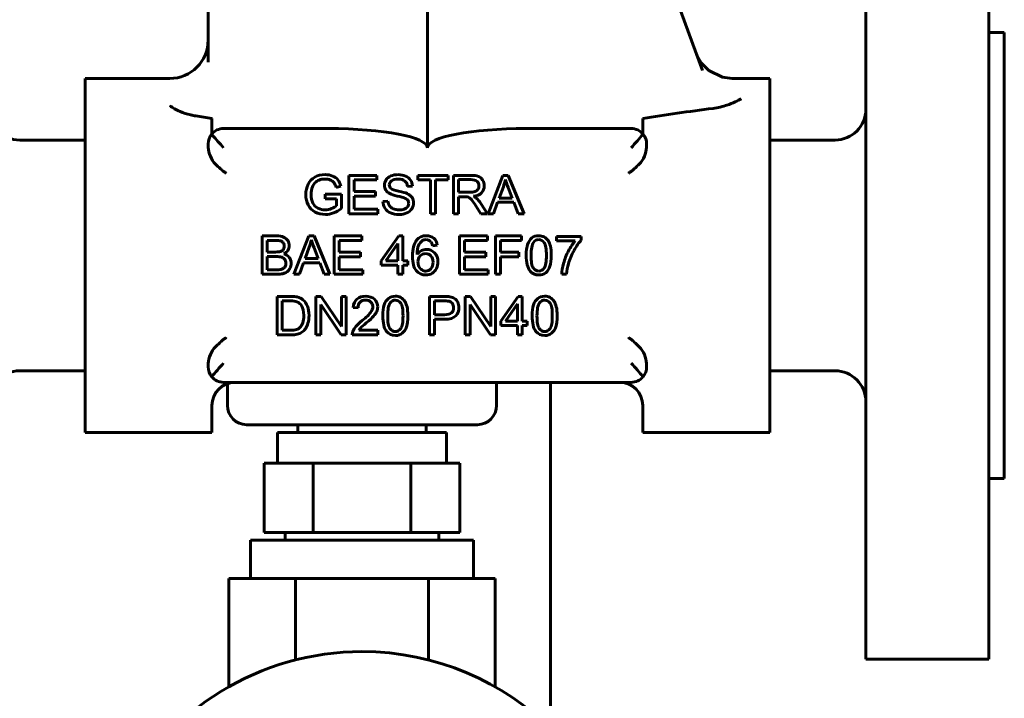
# Model space of a CAD drawing. Units: millimetres. Extents: x 0 to 1050, y 0 to 297.
# Drawn here: x 389 to 396, y 193 to 198 of the extents above; entities that cross this region are included whole.
import ezdxf

# ---------------------------------------------------------------- set-up
doc = ezdxf.new("R2010")
doc.units = ezdxf.units.MM
doc.linetypes.add('K5LT_BASIC', pattern=[0])
doc.layers.add('Системный слой', color=7, linetype='Continuous')

# ---------------------------------------------------------------- blocks, each defined once
blk = doc.blocks.new('U976')
at = {"layer": 'Системный слой', "color": 150, "linetype": 'K5LT_BASIC', "lineweight": 60, "true_color": 0x0080ff}
for p, q in [((393.6459, 197.4459), (393.6459, 197.4458)), ((393.6459, 197.4458), (393.6459, 197.4458)), ((393.6459, 197.4458), (393.6459, 197.4458)), ((393.6459, 197.4458), (393.646, 197.4457)), ((393.646, 197.4457), (393.646, 197.4456)), ((393.646, 197.4456), (393.6461, 197.4453)), ((393.6461, 197.4453), (393.6462, 197.4449)), ((393.6462, 197.4449), (393.6464, 197.4446)), ((393.6464, 197.4446), (393.6464, 197.4444)), ((393.6464, 197.4444), (393.6468, 197.4434)), ((393.6468, 197.4434), (393.6472, 197.4425)), ((393.6472, 197.4425), (393.6479, 197.4405)), ((393.6479, 197.4405), (393.6495, 197.4365)), ((393.6495, 197.4365), (393.6531, 197.4284)), ((393.6531, 197.4284), (393.6608, 197.4128)), ((393.6608, 197.4128), (393.6794, 197.3836)), ((393.6794, 197.3836), (393.7276, 197.334)), ((393.7276, 197.334), (393.8183, 197.2894)), ((393.8183, 197.2894), (393.8808, 197.2814))]:
    blk.add_line(p, q, dxfattribs=at)
blk = doc.blocks.new('U981')
at = {"layer": 'Системный слой', "color": 150, "linetype": 'K5LT_BASIC', "lineweight": 60, "true_color": 0x0080ff}
for start, end in [(90, 153.20401), (158.29478, 215.09431), (250.00632, 270)]:
    blk.add_arc((391.474, 191.8064), 1.75, start, end, dxfattribs=at)
blk = doc.blocks.new('U1014')
at = {"layer": 'Системный слой', "color": 150, "linetype": 'K5LT_BASIC', "lineweight": 60, "true_color": 0x0080ff}
blk.add_line((392.699, 193.0562), (392.699, 195.3064), dxfattribs=at)

msp = doc.modelspace()

# ---------------------------------------------------------------- linework, layer by layer
at = {"layer": 'Системный слой', "color": 150, "linetype": 'K5LT_BASIC', "lineweight": 60, "true_color": 0x0080ff}
for p, q in [((394.74903, 198.75644), (394.74903, 193.50644)), ((395.54903, 198.75644), (395.54903, 193.50644)), ((390.47403, 198.38144), (390.47403, 197.38669)), ((391.89903, 196.83144), (391.89903, 198.38144)), ((393.68654, 197.33421), (393.36288, 198.22346)), ((395.54903, 197.58144), (395.64903, 197.58144)), ((395.64903, 197.58144), (395.64903, 194.68144)), ((389.67403, 195.09799), (389.67403, 197.28144)), ((389.67403, 197.28144), (390.22403, 197.28144)), ((393.8808, 197.28144), (393.8808, 197.28144)), ((393.8808, 197.28144), (394.12403, 197.28144)), ((394.12403, 194.98144), (394.12403, 197.28144)), ((390.49903, 196.92258), (390.49903, 197.02178)), ((393.29903, 197.02178), (393.29903, 196.92258)), ((391.25597, 196.95644), (390.57403, 196.95644)), ((393.22403, 196.95644), (392.5421, 196.95644)), ((389.24903, 196.88144), (389.67403, 196.88144)), ((394.12403, 196.88144), (394.54903, 196.88144)), ((390.47403, 196.85644), (390.47403, 196.84733)), ((393.32403, 196.84733), (393.32403, 196.85644)), ((391.38935, 196.65206), (391.38935, 196.40206)), ((391.57038, 196.65206), (391.38935, 196.65206)), ((391.42251, 196.54611), (391.42251, 196.62252)), ((391.42251, 196.62252), (391.57038, 196.62252)), ((391.57038, 196.62252), (391.57038, 196.65206)), ((391.836, 196.65206), (391.836, 196.62252)), ((392.03417, 196.65206), (391.836, 196.65206)), ((391.836, 196.62252), (391.91832, 196.62252)), ((391.91832, 196.62252), (391.91832, 196.40206)), ((391.95147, 196.62252), (392.03417, 196.62252)), ((391.95147, 196.40206), (391.95147, 196.62252)), ((392.03417, 196.62252), (392.03417, 196.65206)), ((392.17956, 196.65206), (392.06866, 196.65206)), ((392.06866, 196.65206), (392.06866, 196.40206)), ((392.10182, 196.54173), (392.10182, 196.62443)), ((392.10182, 196.62443), (392.18089, 196.62443)), ((392.38916, 196.65206), (392.29313, 196.40206)), ((392.42499, 196.65206), (392.38916, 196.65206)), ((392.52712, 196.40206), (392.42499, 196.65206)), ((391.30628, 196.57393), (391.336, 196.58213)), ((391.56104, 196.54611), (391.42251, 196.54611)), ((391.56104, 196.51658), (391.56104, 196.54611)), ((391.77045, 196.57927), (391.80208, 196.58174)), ((392.36515, 196.50457), (392.39278, 196.57793)), ((392.42384, 196.57393), (392.45014, 196.50457)), ((391.33981, 196.52953), (391.23406, 196.52953)), ((391.23406, 196.52953), (391.23406, 196.5)), ((391.23406, 196.5), (391.30742, 196.5)), ((391.30742, 196.5), (391.30742, 196.4537)), ((391.33981, 196.43693), (391.33981, 196.52953)), ((391.42251, 196.51658), (391.56104, 196.51658)), ((391.42251, 196.43159), (391.42251, 196.51658)), ((391.64164, 196.48514), (391.61039, 196.48247)), ((392.17289, 196.54173), (392.10182, 196.54173)), ((392.10182, 196.51315), (392.14012, 196.51315)), ((392.10182, 196.40206), (392.10182, 196.51315)), ((392.45014, 196.50457), (392.36515, 196.50457)), ((391.57609, 196.43159), (391.42251, 196.43159)), ((391.57609, 196.40206), (391.57609, 196.43159)), ((392.21424, 196.45408), (392.2474, 196.40206)), ((392.28874, 196.40206), (392.24549, 196.47008)), ((392.32819, 196.40206), (392.35563, 196.4777)), ((392.35563, 196.4777), (392.46043, 196.4777)), ((392.46043, 196.4777), (392.48939, 196.40206)), ((391.38935, 196.40206), (391.57609, 196.40206)), ((391.91832, 196.40206), (391.95147, 196.40206)), ((392.06866, 196.40206), (392.10182, 196.40206)), ((392.2474, 196.40206), (392.28874, 196.40206)), ((392.29313, 196.40206), (392.32819, 196.40206)), ((392.48939, 196.40206), (392.52712, 196.40206)), ((390.91832, 196.25863), (390.82457, 196.25863)), ((390.82457, 196.25863), (390.82457, 196.00863)), ((390.85772, 196.2291), (390.90765, 196.2291)), ((390.85772, 196.15364), (390.85772, 196.2291)), ((391.12773, 196.25863), (391.03169, 196.00863)), ((391.16355, 196.25863), (391.12773, 196.25863)), ((391.26569, 196.00863), (391.16355, 196.25863)), ((391.47377, 196.25863), (391.29275, 196.25863)), ((391.29275, 196.25863), (391.29275, 196.00863)), ((391.3259, 196.2291), (391.47377, 196.2291)), ((391.3259, 196.15269), (391.3259, 196.2291)), ((391.47377, 196.2291), (391.47377, 196.25863)), ((391.71348, 196.25863), (391.59953, 196.09666)), ((391.73863, 196.25863), (391.71348, 196.25863)), ((391.73863, 196.09666), (391.73863, 196.25863)), ((392.1081, 196.25863), (392.1081, 196.00863)), ((392.28913, 196.25863), (392.1081, 196.25863)), ((392.14126, 196.2291), (392.28913, 196.2291)), ((392.14126, 196.15269), (392.14126, 196.2291)), ((392.28913, 196.2291), (392.28913, 196.25863)), ((392.51092, 196.25863), (392.3421, 196.25863)), ((392.3421, 196.25863), (392.3421, 196.00863)), ((392.37525, 196.2291), (392.51092, 196.2291)), ((392.37525, 196.15173), (392.37525, 196.2291)), ((392.51092, 196.2291), (392.51092, 196.25863)), ((392.73768, 196.25539), (392.73768, 196.22586)), ((392.89945, 196.25539), (392.73768, 196.25539)), ((392.73768, 196.22586), (392.86001, 196.22586)), ((392.89945, 196.23157), (392.89945, 196.25539)), ((391.10372, 196.11115), (391.13135, 196.18451)), ((391.16241, 196.18051), (391.18871, 196.11115)), ((391.62964, 196.09666), (391.70795, 196.20947)), ((391.70795, 196.20947), (391.70795, 196.09666)), ((391.9328, 196.1948), (391.96329, 196.19727)), ((390.91165, 196.15364), (390.85772, 196.15364)), ((390.85772, 196.1241), (390.91546, 196.1241)), ((390.85772, 196.03817), (390.85772, 196.1241)), ((391.18871, 196.11115), (391.10372, 196.11115)), ((391.46443, 196.15269), (391.3259, 196.15269)), ((391.3259, 196.03817), (391.3259, 196.12315)), ((391.3259, 196.12315), (391.46443, 196.12315)), ((391.46443, 196.12315), (391.46443, 196.15269)), ((391.59953, 196.09666), (391.59953, 196.06846)), ((391.70795, 196.09666), (391.62964, 196.09666)), ((391.77236, 196.09666), (391.73863, 196.09666)), ((391.77236, 196.06846), (391.77236, 196.09666)), ((392.27979, 196.15269), (392.14126, 196.15269)), ((392.14126, 196.03817), (392.14126, 196.12315)), ((392.14126, 196.12315), (392.27979, 196.12315)), ((392.27979, 196.12315), (392.27979, 196.15269)), ((392.49263, 196.15173), (392.37525, 196.15173)), ((392.37525, 196.00863), (392.37525, 196.1222)), ((392.37525, 196.1222), (392.49263, 196.1222)), ((392.49263, 196.1222), (392.49263, 196.15173)), ((390.92003, 196.03817), (390.85772, 196.03817)), ((391.06676, 196.00863), (391.09419, 196.08428)), ((391.09419, 196.08428), (391.199, 196.08428)), ((391.199, 196.08428), (391.22796, 196.00863)), ((391.47948, 196.03817), (391.3259, 196.03817)), ((391.47948, 196.00863), (391.47948, 196.03817)), ((391.59953, 196.06846), (391.70795, 196.06846)), ((391.70795, 196.06846), (391.70795, 196.00863)), ((391.73863, 196.06846), (391.77236, 196.06846)), ((391.73863, 196.00863), (391.73863, 196.06846)), ((392.29484, 196.03817), (392.14126, 196.03817)), ((392.29484, 196.00863), (392.29484, 196.03817)), ((390.82457, 196.00863), (390.91984, 196.00863)), ((391.03169, 196.00863), (391.06676, 196.00863)), ((391.22796, 196.00863), (391.26569, 196.00863)), ((391.29275, 196.00863), (391.47948, 196.00863)), ((391.70795, 196.00863), (391.73863, 196.00863)), ((392.1081, 196.00863), (392.29484, 196.00863)), ((392.3421, 196.00863), (392.37525, 196.00863)), ((392.77255, 196.00863), (392.80418, 196.00863)), ((390.92289, 195.86521), (390.92289, 195.61521)), ((391.00902, 195.86521), (390.92289, 195.86521)), ((391.2089, 195.86521), (391.17499, 195.86521)), ((391.17499, 195.86521), (391.17499, 195.61521)), ((391.34038, 195.66894), (391.2089, 195.86521)), ((391.37201, 195.86521), (391.34038, 195.86521)), ((391.34038, 195.86521), (391.34038, 195.66894)), ((391.37201, 195.61521), (391.37201, 195.86521)), ((391.91279, 195.86521), (391.91279, 195.61521)), ((392.00711, 195.86521), (391.91279, 195.86521)), ((392.14564, 195.86521), (392.14564, 195.61521)), ((392.17956, 195.86521), (392.14564, 195.86521)), ((392.31104, 195.66894), (392.17956, 195.86521)), ((392.34267, 195.86521), (392.31104, 195.86521)), ((392.31104, 195.86521), (392.31104, 195.66894)), ((392.34267, 195.61521), (392.34267, 195.86521)), ((392.48958, 195.86521), (392.37563, 195.70324)), ((392.51474, 195.86521), (392.48958, 195.86521)), ((392.51474, 195.70324), (392.51474, 195.86521)), ((390.95605, 195.83567), (391.00864, 195.83567)), ((390.95605, 195.64474), (390.95605, 195.83567)), ((391.20662, 195.81147), (391.3381, 195.61521)), ((391.20662, 195.61521), (391.20662, 195.81147)), ((391.41679, 195.79394), (391.44842, 195.7907)), ((391.94595, 195.7463), (391.94595, 195.83567)), ((391.94595, 195.83567), (392.00997, 195.83567)), ((392.17727, 195.81147), (392.30875, 195.61521)), ((392.17727, 195.61521), (392.17727, 195.81147)), ((392.40574, 195.70324), (392.48406, 195.81604)), ((392.48406, 195.81604), (392.48406, 195.70324)), ((392.01054, 195.7463), (391.94595, 195.7463)), ((391.94595, 195.61521), (391.94595, 195.71677)), ((391.94595, 195.71677), (392.01016, 195.71677)), ((392.37563, 195.70324), (392.37563, 195.67504)), ((392.37563, 195.67504), (392.48406, 195.67504)), ((392.48406, 195.70324), (392.40574, 195.70324)), ((392.48406, 195.67504), (392.48406, 195.61521)), ((392.54846, 195.70324), (392.51474, 195.70324)), ((392.51474, 195.67504), (392.54846, 195.67504)), ((392.51474, 195.61521), (392.51474, 195.67504)), ((392.54846, 195.67504), (392.54846, 195.70324)), ((390.92289, 195.61521), (391.01321, 195.61521)), ((391.0094, 195.64474), (390.95605, 195.64474)), ((391.17499, 195.61521), (391.20662, 195.61521)), ((391.3381, 195.61521), (391.37201, 195.61521)), ((391.41108, 195.61521), (391.57628, 195.61521)), ((391.57628, 195.64474), (391.45376, 195.64474)), ((391.57628, 195.61521), (391.57628, 195.64474)), ((391.91279, 195.61521), (391.94595, 195.61521)), ((392.14564, 195.61521), (392.17727, 195.61521)), ((392.30875, 195.61521), (392.34267, 195.61521)), ((392.48406, 195.61521), (392.51474, 195.61521)), ((390.47403, 195.41555), (390.47403, 195.40644)), ((393.32403, 195.40644), (393.32403, 195.41555)), ((389.24903, 195.38144), (389.67403, 195.38144)), ((394.12403, 195.38144), (394.54903, 195.38144)), ((390.57403, 195.30644), (391.47403, 195.30644)), ((390.59903, 195.29786), (390.59903, 195.15644)), ((391.47403, 195.30644), (393.22403, 195.30644)), ((392.34903, 195.30644), (392.34903, 195.15644)), ((390.49903, 195.09799), (390.49903, 195.15644)), ((393.29903, 194.98144), (393.29903, 195.15644)), ((389.67403, 194.98144), (389.67403, 195.09799)), ((390.49903, 194.98144), (390.49903, 195.09799)), ((390.72403, 195.03144), (391.47403, 195.03144)), ((391.05753, 195.03144), (391.05753, 194.98144)), ((391.47403, 195.03144), (392.22403, 195.03144)), ((391.89053, 195.03144), (391.89053, 194.98144)), ((389.67403, 194.98144), (390.49903, 194.98144)), ((390.92403, 194.98144), (390.92403, 194.78144)), ((390.92403, 194.98144), (392.02403, 194.98144)), ((392.02403, 194.98144), (392.02403, 194.78144)), ((393.29903, 194.98144), (394.12403, 194.98144)), ((390.83895, 194.78144), (390.99772, 194.78144)), ((390.83895, 194.78144), (390.83895, 194.33144)), ((390.99772, 194.78144), (391.15649, 194.78144)), ((391.15649, 194.78144), (391.15649, 194.33144)), ((391.15649, 194.78144), (391.47403, 194.78144)), ((391.47403, 194.78144), (391.79158, 194.78144)), ((391.79158, 194.78144), (391.79158, 194.33144)), ((391.79158, 194.78144), (391.95035, 194.78144)), ((391.95035, 194.78144), (392.10912, 194.78144)), ((392.10912, 194.78144), (392.10912, 194.33144)), ((395.54903, 194.68144), (395.64903, 194.68144)), ((390.83895, 194.33144), (391.15649, 194.33144)), ((390.97403, 194.33144), (390.97403, 194.28144)), ((391.15649, 194.33144), (391.79158, 194.33144)), ((391.79158, 194.33144), (392.10912, 194.33144)), ((391.97403, 194.33144), (391.97403, 194.28144)), ((390.74903, 194.28144), (392.19903, 194.28144)), ((390.74903, 194.28144), (390.74903, 194.03144)), ((392.19903, 194.28144), (392.19903, 194.03144)), ((390.60801, 194.03144), (391.04102, 194.03144)), ((390.60801, 194.03144), (390.60801, 193.32713)), ((391.04102, 194.03144), (391.90705, 194.03144)), ((391.04102, 194.03144), (391.04102, 193.50202)), ((391.90705, 194.03144), (391.90705, 193.50202)), ((391.90705, 194.03144), (392.34006, 194.03144)), ((392.34006, 194.03144), (392.34006, 193.32713)), ((394.74903, 193.50644), (395.54903, 193.50644))]:
    msp.add_line(p, q, dxfattribs=at)
for centre, radius, start, end in [((390.22403, 197.53144), 0.25, 270, 0), ((389.24903, 197.08144), 0.2, 180, 270), ((394.54903, 197.08144), 0.2, 270, 0), ((390.57403, 196.85644), 0.1, 90, 140.662777), ((393.22403, 196.85644), 0.1, 39.337223, 90), ((390.57403, 196.85644), 0.1, 140.662777, 180), ((393.22403, 196.85644), 0.1, 0, 39.337223), ((390.57403, 195.40644), 0.1, 180, 219.337223), ((393.22403, 195.40644), 0.1, 320.662777, 0), ((389.24903, 195.18144), 0.2, 90, 180), ((390.57403, 195.40644), 0.1, 219.337223, 270), ((393.22403, 195.40644), 0.1, 270, 320.662777), ((394.54903, 195.18144), 0.2, 0, 90), ((390.64903, 195.15644), 0.15, 90, 180), ((393.14903, 195.15644), 0.15, 0, 90), ((390.72403, 195.15644), 0.125, 180, 270), ((392.22403, 195.15644), 0.125, 270, 0), ((391.47403, 191.80644), 1.75, 270, 90)]:
    msp.add_arc(centre, radius, start, end, dxfattribs=at)
for centre, major_axis, start_param, end_param in [((397.04359, 196.13144), (-5.91624, 0), -0.9816409, -0.8854666), ((386.75448, 196.13144), (5.91624, 0), 0.8854666, 0.9082259), ((391.25597, 196.83144), (0.64307, 0), 0, 1.5707963), ((392.5421, 196.83144), (-0.64307, 0), 4.712389, 6.2831853)]:
    msp.add_ellipse(centre, major_axis=major_axis, ratio=0.1943803, start_param=start_param, end_param=end_param, dxfattribs=at)
for points, knots in [([(393.9391, 197.14985), (393.93898, 197.14978), (393.93887, 197.14972), (393.91597, 197.137), (393.88602, 197.12153), (393.81854, 197.09898), (393.78827, 197.09173), (393.75618, 197.08756)], [-0.00110559, -0.00110559, -0.00110559, -0.00110559, 0, 0, 0.2129855, 0.2129855, 0.36370776, 0.36370776, 0.36370776, 0.36370776]), ([(390.39383, 197.03812), (390.38267, 197.03981), (390.37172, 197.04195), (390.33595, 197.05045), (390.31278, 197.05848), (390.26645, 197.07877), (390.24481, 197.09101), (390.22436, 197.10374), (390.2242, 197.10384), (390.22403, 197.10394)], [0, 0, 0, 0, 0.06894313, 0.06894313, 0.23040199, 0.23040199, 0.41575506, 0.41575506, 0.41726698, 0.41726698, 0.41726698, 0.41726698]), ([(390.49669, 196.91983), (390.49885, 196.91719), (390.50108, 196.91451), (390.51295, 196.90038), (390.52465, 196.88697), (390.54926, 196.85914), (390.56217, 196.84471), (390.57403, 196.83144)], [1.15443165, 1.15443165, 1.15443165, 1.15443165, 1.17934154, 1.17934154, 1.28615667, 1.28615667, 1.3929718, 1.3929718, 1.3929718, 1.3929718]), ([(393.22403, 196.83144), (393.23686, 196.84577), (393.25078, 196.86133), (393.27706, 196.89112), (393.28942, 196.90536), (393.30001, 196.91817), (393.3007, 196.919), (393.30138, 196.91983)], [0, 0, 0, 0, 0.11538892, 0.11538892, 0.23077784, 0.23077784, 0.23879426, 0.23879426, 0.23879426, 0.23879426]), ([(390.52856, 196.71818), (390.52205, 196.72378), (390.51633, 196.73011), (390.4991, 196.75244), (390.4897, 196.77142), (390.47711, 196.81), (390.47403, 196.82963), (390.47403, 196.84733)], [0.10248384, 0.10248384, 0.10248384, 0.10248384, 0.15521624, 0.15521624, 0.29089834, 0.29089834, 0.42658044, 0.42658044, 0.42658044, 0.42658044]), ([(393.32403, 196.84733), (393.32403, 196.82963), (393.32096, 196.81), (393.30837, 196.77142), (393.29897, 196.75244), (393.28173, 196.73011), (393.27602, 196.72378), (393.26951, 196.71818)], [0.38086624, 0.38086624, 0.38086624, 0.38086624, 0.51654834, 0.51654834, 0.65223044, 0.65223044, 0.70496284, 0.70496284, 0.70496284, 0.70496284]), ([(390.57403, 196.67712), (390.57372, 196.6773), (390.5734, 196.6775), (390.5703, 196.67957), (390.56706, 196.68253), (390.56315, 196.68622), (390.56253, 196.68681), (390.55259, 196.6963), (390.5411, 196.70737), (390.52856, 196.71818)], [-0.15551951, -0.15551951, -0.15551951, -0.15551951, -0.15105437, -0.15105437, -0.11360585, -0.11360585, -0.10652381, -0.10652381, 0, 0, 0, 0]), ([(390.57403, 196.67712), (390.57991, 196.67363), (390.58561, 196.66984), (390.59134, 196.66564), (390.59157, 196.66546), (390.5918, 196.66529)], [0.158393072, 0.158393072, 0.158393072, 0.158393072, 0.199262804, 0.199262804, 0.200992185, 0.200992185, 0.200992185, 0.200992185]), ([(393.20627, 196.66529), (393.2065, 196.66546), (393.20673, 196.66564), (393.21246, 196.66984), (393.21816, 196.67363), (393.22403, 196.67712)], [-0.001731399, -0.001731399, -0.001731399, -0.001731399, 0, 0, 0.04091742, 0.04091742, 0.04091742, 0.04091742]), ([(393.26951, 196.71818), (393.26138, 196.71118), (393.25316, 196.70368), (393.23845, 196.68964), (393.23298, 196.6842), (393.22719, 196.67928), (393.22563, 196.67808), (393.22412, 196.67717), (393.22408, 196.67714), (393.22403, 196.67712)], [-0.109019112, -0.109019112, -0.109019112, -0.109019112, -0.077406462, -0.077406462, -0.052643481, -0.052643481, -0.042525941, -0.042525941, -0.042231743, -0.042231743, -0.042231743, -0.042231743]), ([(391.23387, 196.65644), (391.20897, 196.65644), (391.18696, 196.65133), (391.14872, 196.63087), (391.13408, 196.61522), (391.11376, 196.57304), (391.10868, 196.5503), (391.10868, 196.52591)], [-0.49070783, -0.49070783, -0.49070783, -0.49070783, -0.32713855, -0.32713855, -0.16356928, -0.16356928, 0, 0, 0, 0]), ([(391.15231, 196.57831), (391.15612, 196.58721), (391.16139, 196.59543), (391.17486, 196.61055), (391.18375, 196.61661), (391.20586, 196.62576), (391.21894, 196.62805), (391.23406, 196.62805)], [-0.44979241, -0.44979241, -0.44979241, -0.44979241, -0.2998616, -0.2998616, -0.1499308, -0.1499308, 0, 0, 0, 0]), ([(391.336, 196.58213), (391.33168, 196.59902), (391.32539, 196.61271), (391.30888, 196.63367), (391.29745, 196.64183), (391.26823, 196.65352), (391.25191, 196.65644), (391.23387, 196.65644)], [-0.22614185, -0.22614185, -0.22614185, -0.22614185, -0.15076123, -0.15076123, -0.07538062, -0.07538062, 0, 0, 0, 0]), ([(391.23406, 196.62805), (391.24663, 196.62805), (391.2581, 196.62586), (391.2788, 196.61709), (391.28674, 196.61125), (391.2978, 196.59664), (391.30246, 196.58664), (391.30628, 196.57393)], [-0.13242913, -0.13242913, -0.13242913, -0.13242913, -0.08828609, -0.08828609, -0.04414304, -0.04414304, 0, 0, 0, 0]), ([(391.70795, 196.65644), (391.69106, 196.65644), (391.67572, 196.65358), (391.64815, 196.64215), (391.63767, 196.63383), (391.62332, 196.61198), (391.61973, 196.60016), (391.61973, 196.58746)], [-0.1554562, -0.1554562, -0.1554562, -0.1554562, -0.10363747, -0.10363747, -0.05181873, -0.05181873, 0, 0, 0, 0]), ([(391.65155, 196.58975), (391.65155, 196.60004), (391.65615, 196.60887), (391.67457, 196.6236), (391.68921, 196.62729), (391.70929, 196.62729)], [-0.2512317, -0.2512317, -0.2512317, -0.2512317, -0.12561585, -0.12561585, 0, 0, 0, 0]), ([(391.80208, 196.58174), (391.80158, 196.59635), (391.79748, 196.60947), (391.78211, 196.63272), (391.77118, 196.64151), (391.74285, 196.65345), (391.7265, 196.65644), (391.70795, 196.65644)], [-0.23461804, -0.23461804, -0.23461804, -0.23461804, -0.15641203, -0.15641203, -0.07820601, -0.07820601, 0, 0, 0, 0]), ([(391.70929, 196.62729), (391.72859, 196.62729), (391.7432, 196.62325), (391.76302, 196.60712), (391.7688, 196.59515), (391.77045, 196.57927)], [-0.12973084, -0.12973084, -0.12973084, -0.12973084, -0.06486542, -0.06486542, 0, 0, 0, 0]), ([(392.26855, 196.58384), (392.26855, 196.59756), (392.26508, 196.6101), (392.25124, 196.63284), (392.24197, 196.64078), (392.21872, 196.6498), (392.20179, 196.65206), (392.17956, 196.65206)], [-0.27518261, -0.27518261, -0.27518261, -0.27518261, -0.18345507, -0.18345507, -0.09172754, -0.09172754, 0, 0, 0, 0]), ([(392.18089, 196.62443), (392.19944, 196.62443), (392.213, 196.62062), (392.23015, 196.60537), (392.23444, 196.59565), (392.23444, 196.58384)], [-0.14843014, -0.14843014, -0.14843014, -0.14843014, -0.07421507, -0.07421507, 0, 0, 0, 0]), ([(391.61973, 196.58746), (391.61973, 196.57603), (391.62265, 196.56567), (391.63434, 196.54713), (391.64323, 196.53938), (391.65517, 196.53315)], [-0.16360249, -0.16360249, -0.16360249, -0.16360249, -0.08180125, -0.08180125, 0, 0, 0, 0]), ([(391.76702, 196.53373), (391.75699, 196.5383), (391.73847, 196.54363), (391.68448, 196.55583), (391.66775, 196.56174), (391.66127, 196.56745)], [-0.15020769, -0.15020769, -0.15020769, -0.15020769, -0.07510385, -0.07510385, 0, 0, 0, 0]), ([(392.23444, 196.58384), (392.23444, 196.57584), (392.23222, 196.56837), (392.22332, 196.55453), (392.21684, 196.54951), (392.19982, 196.54329), (392.18801, 196.54173), (392.17289, 196.54173)], [-0.13414218, -0.13414218, -0.13414218, -0.13414218, -0.08942812, -0.08942812, -0.04471406, -0.04471406, 0, 0, 0, 0]), ([(392.19823, 196.51581), (392.22212, 196.51912), (392.23981, 196.52683), (392.2628, 196.5511), (392.26855, 196.56606), (392.26855, 196.58384)], [-0.35713779, -0.35713779, -0.35713779, -0.35713779, -0.1785689, -0.1785689, 0, 0, 0, 0]), ([(391.10868, 196.52591), (391.10868, 196.5014), (391.11379, 196.4792), (391.13424, 196.43944), (391.14939, 196.42422), (391.18953, 196.40314), (391.21183, 196.39786), (391.23634, 196.39786)], [-0.32550207, -0.32550207, -0.32550207, -0.32550207, -0.21700138, -0.21700138, -0.10850069, -0.10850069, 0, 0, 0, 0]), ([(391.23444, 196.42778), (391.21805, 196.42778), (391.20252, 196.4314), (391.17318, 196.44588), (391.162, 196.45703), (391.14663, 196.48714), (391.14278, 196.50578), (391.14278, 196.52801)], [-0.40703877, -0.40703877, -0.40703877, -0.40703877, -0.27135918, -0.27135918, -0.13567959, -0.13567959, 0, 0, 0, 0]), ([(391.61039, 196.48247), (391.6109, 196.4657), (391.6155, 196.45071), (391.63291, 196.42429), (391.64488, 196.41438), (391.67537, 196.40117), (391.69436, 196.39786), (391.7171, 196.39786)], [-0.35591845, -0.35591845, -0.35591845, -0.35591845, -0.23727896, -0.23727896, -0.11863948, -0.11863948, 0, 0, 0, 0]), ([(391.71557, 196.4274), (391.70135, 196.4274), (391.68855, 196.42988), (391.66581, 196.43979), (391.65742, 196.44626), (391.64663, 196.46227), (391.64317, 196.47256), (391.64164, 196.48514)], [-0.30181102, -0.30181102, -0.30181102, -0.30181102, -0.20120734, -0.20120734, -0.10060367, -0.10060367, 0, 0, 0, 0]), ([(391.65517, 196.53315), (391.66444, 196.5282), (391.68061, 196.52296), (391.72672, 196.51191), (391.74162, 196.50781), (391.74835, 196.50514)], [-0.09096501, -0.09096501, -0.09096501, -0.09096501, -0.045482505, -0.045482505, 0, 0, 0, 0]), ([(391.74835, 196.50514), (391.75889, 196.50121), (391.76642, 196.49631), (391.77544, 196.48463), (391.77769, 196.47777), (391.77769, 196.46989)], [-0.080228962, -0.080228962, -0.080228962, -0.080228962, -0.040114481, -0.040114481, 0, 0, 0, 0]), ([(391.80951, 196.47275), (391.80951, 196.48609), (391.80605, 196.4979), (391.79221, 196.51848), (391.7815, 196.52699), (391.76702, 196.53373)], [-0.21111485, -0.21111485, -0.21111485, -0.21111485, -0.10555743, -0.10555743, 0, 0, 0, 0]), ([(392.1586, 196.512), (392.16368, 196.51073), (392.1687, 196.50848), (392.17861, 196.502), (392.1842, 196.49641), (392.19665, 196.48053), (392.20459, 196.46907), (392.21424, 196.45408)], [-0.42498233, -0.42498233, -0.42498233, -0.42498233, -0.28332155, -0.28332155, -0.14166078, -0.14166078, 0, 0, 0, 0]), ([(391.30742, 196.4537), (391.30043, 196.44747), (391.29011, 196.4416), (391.2628, 196.43054), (391.24879, 196.42778), (391.23444, 196.42778)], [-0.36094086, -0.36094086, -0.36094086, -0.36094086, -0.18047043, -0.18047043, 0, 0, 0, 0]), ([(391.23634, 196.39786), (391.25451, 196.39786), (391.27223, 196.40114), (391.30678, 196.41422), (391.32355, 196.42397), (391.33981, 196.43693)], [-0.34721478, -0.34721478, -0.34721478, -0.34721478, -0.17360739, -0.17360739, 0, 0, 0, 0]), ([(391.77769, 196.46989), (391.77769, 196.46214), (391.77534, 196.455), (391.76594, 196.44191), (391.75873, 196.43677), (391.7393, 196.42927), (391.72815, 196.4274), (391.71557, 196.4274)], [-0.33702583, -0.33702583, -0.33702583, -0.33702583, -0.22468389, -0.22468389, -0.11234194, -0.11234194, 0, 0, 0, 0]), ([(391.7171, 196.39786), (391.73488, 196.39786), (391.75092, 196.40114), (391.7795, 196.41422), (391.79046, 196.42337), (391.8057, 196.44687), (391.80951, 196.45941), (391.80951, 196.47275)], [-0.20980997, -0.20980997, -0.20980997, -0.20980997, -0.13987331, -0.13987331, -0.06993666, -0.06993666, 0, 0, 0, 0]), ([(390.90765, 196.2291), (390.92556, 196.2291), (390.9382, 196.22792), (390.95293, 196.22322), (390.95862, 196.2189), (390.96662, 196.20633), (390.96862, 196.19905), (390.96862, 196.1908)], [-0.11706464, -0.11706464, -0.11706464, -0.11706464, -0.0780431, -0.0780431, -0.03902155, -0.03902155, 0, 0, 0, 0]), ([(391.00121, 196.19461), (391.00121, 196.20617), (390.99794, 196.21719), (390.98485, 196.23815), (390.9758, 196.24593), (390.95268, 196.25609), (390.93737, 196.25863), (390.91832, 196.25863)], [-0.35761273, -0.35761273, -0.35761273, -0.35761273, -0.23840848, -0.23840848, -0.11920424, -0.11920424, 0, 0, 0, 0]), ([(391.83295, 196.13744), (391.83321, 196.16247), (391.83613, 196.18178), (391.84731, 196.20896), (391.85493, 196.21925), (391.86458, 196.22624)], [-0.14949273, -0.14949273, -0.14949273, -0.14949273, -0.07474636, -0.07474636, 0, 0, 0, 0]), ([(391.96329, 196.19727), (391.96075, 196.21671), (391.95319, 196.23195), (391.92804, 196.25406), (391.9119, 196.25958), (391.89221, 196.25958)], [-0.3143207, -0.3143207, -0.3143207, -0.3143207, -0.15716035, -0.15716035, 0, 0, 0, 0]), ([(392.62297, 196.25958), (392.60467, 196.25958), (392.58956, 196.25472), (392.56568, 196.23529), (392.55666, 196.22141), (392.54446, 196.18533), (392.54141, 196.16151), (392.54141, 196.13192)], [-1.3447315, -1.3447315, -1.3447315, -1.3447315, -0.8964877, -0.8964877, -0.4482438, -0.4482438, 0, 0, 0, 0]), ([(392.62259, 196.23424), (392.63681, 196.23424), (392.64872, 196.22748), (392.66791, 196.20042), (392.6727, 196.17307), (392.6727, 196.13192)], [-0.45924708, -0.45924708, -0.45924708, -0.45924708, -0.22962354, -0.22962354, 0, 0, 0, 0]), ([(392.70433, 196.13192), (392.70433, 196.15669), (392.70246, 196.17638), (392.69496, 196.2056), (392.68982, 196.21798), (392.67673, 196.23831), (392.66838, 196.24609), (392.64806, 196.25688), (392.63631, 196.25958), (392.62297, 196.25958)], [-0.19848585, -0.19848585, -0.19848585, -0.19848585, -0.14886439, -0.14886439, -0.09924293, -0.09924293, -0.04962146, -0.04962146, 0, 0, 0, 0]), ([(392.86001, 196.22586), (392.84438, 196.20807), (392.82968, 196.18625), (392.80211, 196.13455), (392.79154, 196.10772), (392.7768, 196.05208), (392.77293, 196.02832), (392.77255, 196.00863)], [-1.1629982, -1.1629982, -1.1629982, -1.1629982, -0.7753321, -0.7753321, -0.3876661, -0.3876661, 0, 0, 0, 0]), ([(392.81599, 196.07742), (392.8245, 196.10702), (392.83657, 196.13585), (392.86782, 196.192), (392.88357, 196.21455), (392.89945, 196.23157)], [-0.49126496, -0.49126496, -0.49126496, -0.49126496, -0.24563248, -0.24563248, 0, 0, 0, 0]), ([(390.96862, 196.1908), (390.96862, 196.18203), (390.9665, 196.17476), (390.95798, 196.1632), (390.95166, 196.15904), (390.94328, 196.1565)], [-0.11973819, -0.11973819, -0.11973819, -0.11973819, -0.05986909, -0.05986909, 0, 0, 0, 0]), ([(390.96615, 196.14163), (390.97796, 196.14748), (390.98676, 196.1551), (390.99832, 196.1739), (391.00121, 196.18394), (391.00121, 196.19461)], [-0.11438373, -0.11438373, -0.11438373, -0.11438373, -0.05719187, -0.05719187, 0, 0, 0, 0]), ([(391.89374, 196.17079), (391.88205, 196.17079), (391.87084, 196.16806), (391.84937, 196.15713), (391.84032, 196.14875), (391.83295, 196.13744)], [-0.18061212, -0.18061212, -0.18061212, -0.18061212, -0.09030606, -0.09030606, 0, 0, 0, 0]), ([(391.96767, 196.08981), (391.96767, 196.11369), (391.96046, 196.13315), (391.93162, 196.16326), (391.91419, 196.17079), (391.89374, 196.17079)], [-0.31738258, -0.31738258, -0.31738258, -0.31738258, -0.15869129, -0.15869129, 0, 0, 0, 0]), ([(390.91546, 196.1241), (390.93134, 196.1241), (390.9435, 196.12271), (390.9604, 196.11712), (390.96707, 196.11229), (390.97685, 196.09857), (390.97929, 196.0905), (390.97929, 196.08123)], [-0.15469096, -0.15469096, -0.15469096, -0.15469096, -0.10312731, -0.10312731, -0.05156365, -0.05156365, 0, 0, 0, 0]), ([(391.0134, 196.08104), (391.0134, 196.09565), (391.00934, 196.10829), (390.99308, 196.12963), (390.98139, 196.13719), (390.96615, 196.14163)], [-0.24723788, -0.24723788, -0.24723788, -0.24723788, -0.12361894, -0.12361894, 0, 0, 0, 0]), ([(391.80246, 196.12563), (391.80246, 196.08244), (391.81053, 196.05144), (391.8428, 196.01384), (391.86369, 196.00444), (391.88935, 196.00444)], [-0.37707622, -0.37707622, -0.37707622, -0.37707622, -0.18853811, -0.18853811, 0, 0, 0, 0]), ([(391.83772, 196.08961), (391.83772, 196.10575), (391.84254, 196.1188), (391.86185, 196.13874), (391.8736, 196.14373), (391.88745, 196.14373)], [-0.1512739, -0.1512739, -0.1512739, -0.1512739, -0.07563695, -0.07563695, 0, 0, 0, 0]), ([(391.88745, 196.14373), (391.90155, 196.14373), (391.91317, 196.13874), (391.93147, 196.1188), (391.93604, 196.10518), (391.93604, 196.0879)], [-0.2298875, -0.2298875, -0.2298875, -0.2298875, -0.11494375, -0.11494375, 0, 0, 0, 0]), ([(392.62297, 196.02959), (392.60887, 196.02959), (392.59702, 196.03636), (392.57784, 196.06341), (392.57304, 196.09076), (392.57304, 196.13192)], [-0.45639015, -0.45639015, -0.45639015, -0.45639015, -0.22819507, -0.22819507, 0, 0, 0, 0]), ([(392.62297, 196.00444), (392.64113, 196.00444), (392.65622, 196.00933), (392.68023, 196.02889), (392.68925, 196.0428), (392.70131, 196.07888), (392.70433, 196.10257), (392.70433, 196.13192)], [-1.3050317, -1.3050317, -1.3050317, -1.3050317, -0.8700211, -0.8700211, -0.4350106, -0.4350106, 0, 0, 0, 0]), ([(392.6727, 196.13192), (392.6727, 196.09088), (392.66791, 196.06357), (392.64872, 196.03639), (392.63694, 196.02959), (392.62297, 196.02959)], [-0.16890696, -0.16890696, -0.16890696, -0.16890696, -0.08445348, -0.08445348, 0, 0, 0, 0]), ([(390.91984, 196.00863), (390.93585, 196.00863), (390.94935, 196.01003), (390.97132, 196.01562), (390.98044, 196.01975), (390.99492, 196.03067), (391.00102, 196.03842), (391.01092, 196.05849), (391.0134, 196.06935), (391.0134, 196.08104)], [-0.10245907, -0.10245907, -0.10245907, -0.10245907, -0.0768443, -0.0768443, -0.05122953, -0.05122953, -0.02561477, -0.02561477, 0, 0, 0, 0]), ([(390.97929, 196.08123), (390.97929, 196.07323), (390.97764, 196.06618), (390.97104, 196.05398), (390.96681, 196.04935), (390.95652, 196.04299), (390.95014, 196.04071), (390.94252, 196.03931)], [-0.073837779, -0.073837779, -0.073837779, -0.073837779, -0.049225186, -0.049225186, -0.024612593, -0.024612593, 0, 0, 0, 0]), ([(391.88859, 196.02959), (391.8797, 196.02959), (391.87125, 196.03213), (391.85525, 196.04229), (391.84899, 196.04966), (391.83997, 196.06897), (391.83772, 196.07907), (391.83772, 196.08961)], [-0.2984569, -0.2984569, -0.2984569, -0.2984569, -0.19897127, -0.19897127, -0.09948563, -0.09948563, 0, 0, 0, 0]), ([(391.93604, 196.0879), (391.93604, 196.06999), (391.9314, 196.05579), (391.91286, 196.03483), (391.90168, 196.02959), (391.88859, 196.02959)], [-0.13160525, -0.13160525, -0.13160525, -0.13160525, -0.06580263, -0.06580263, 0, 0, 0, 0]), ([(391.88935, 196.00444), (391.90434, 196.00444), (391.91775, 196.00803), (391.94137, 196.02238), (391.95068, 196.0327), (391.96427, 196.05963), (391.96767, 196.07418), (391.96767, 196.08981)], [-0.20583988, -0.20583988, -0.20583988, -0.20583988, -0.13722659, -0.13722659, -0.06861329, -0.06861329, 0, 0, 0, 0]), ([(391.12964, 195.74154), (391.12964, 195.7639), (391.12637, 195.78375), (391.11328, 195.81843), (391.1034, 195.83262), (391.09019, 195.84367)], [-0.21425515, -0.21425515, -0.21425515, -0.21425515, -0.10712757, -0.10712757, 0, 0, 0, 0]), ([(391.49797, 195.86616), (391.47421, 195.86616), (391.45528, 195.86), (391.42708, 195.83535), (391.41895, 195.81744), (391.41679, 195.79394)], [-0.34555433, -0.34555433, -0.34555433, -0.34555433, -0.17277717, -0.17277717, 0, 0, 0, 0]), ([(391.44842, 195.7907), (391.44855, 195.80633), (391.45303, 195.81858), (391.47069, 195.83637), (391.48247, 195.84082), (391.49721, 195.84082)], [-0.12931386, -0.12931386, -0.12931386, -0.12931386, -0.06465693, -0.06465693, 0, 0, 0, 0]), ([(391.49721, 195.84082), (391.51118, 195.84082), (391.52252, 195.83666), (391.53992, 195.82001), (391.54427, 195.80976), (391.54427, 195.79756)], [-0.18430056, -0.18430056, -0.18430056, -0.18430056, -0.09215028, -0.09215028, 0, 0, 0, 0]), ([(391.5759, 195.7968), (391.5759, 195.81649), (391.56891, 195.83297), (391.54097, 195.85952), (391.52198, 195.86616), (391.49797, 195.86616)], [-0.36393417, -0.36393417, -0.36393417, -0.36393417, -0.18196708, -0.18196708, 0, 0, 0, 0]), ([(391.6908, 195.86616), (391.67251, 195.86616), (391.65739, 195.8613), (391.63351, 195.84186), (391.62449, 195.82799), (391.6123, 195.79191), (391.60925, 195.76809), (391.60925, 195.73849)], [-1.3447315, -1.3447315, -1.3447315, -1.3447315, -0.8964877, -0.8964877, -0.4482438, -0.4482438, 0, 0, 0, 0]), ([(391.69042, 195.84082), (391.70465, 195.84082), (391.71656, 195.83405), (391.73574, 195.80699), (391.74054, 195.77965), (391.74054, 195.73849)], [-0.45924708, -0.45924708, -0.45924708, -0.45924708, -0.22962354, -0.22962354, 0, 0, 0, 0]), ([(391.77217, 195.73849), (391.77217, 195.76326), (391.77029, 195.78295), (391.7628, 195.81217), (391.75765, 195.82456), (391.74457, 195.84488), (391.73622, 195.85266), (391.71589, 195.86346), (391.70414, 195.86616), (391.6908, 195.86616)], [-0.19848585, -0.19848585, -0.19848585, -0.19848585, -0.14886439, -0.14886439, -0.09924293, -0.09924293, -0.04962146, -0.04962146, 0, 0, 0, 0]), ([(392.10372, 195.7928), (392.10372, 195.80525), (392.10118, 195.81665), (392.09102, 195.83735), (392.08435, 195.84539), (392.06784, 195.85682), (392.05755, 195.8607), (392.04522, 195.86273)], [-0.13647194, -0.13647194, -0.13647194, -0.13647194, -0.09098129, -0.09098129, -0.04549065, -0.04549065, 0, 0, 0, 0]), ([(392.66146, 195.86616), (392.64317, 195.86616), (392.62805, 195.8613), (392.60417, 195.84186), (392.59515, 195.82799), (392.58295, 195.79191), (392.5799, 195.76809), (392.5799, 195.73849)], [-1.3447315, -1.3447315, -1.3447315, -1.3447315, -0.8964877, -0.8964877, -0.4482438, -0.4482438, 0, 0, 0, 0]), ([(392.66108, 195.84082), (392.6753, 195.84082), (392.68721, 195.83405), (392.7064, 195.80699), (392.71119, 195.77965), (392.71119, 195.73849)], [-0.45924708, -0.45924708, -0.45924708, -0.45924708, -0.22962354, -0.22962354, 0, 0, 0, 0]), ([(392.74282, 195.73849), (392.74282, 195.76326), (392.74095, 195.78295), (392.73345, 195.81217), (392.72831, 195.82456), (392.71522, 195.84488), (392.70687, 195.85266), (392.68655, 195.86346), (392.6748, 195.86616), (392.66146, 195.86616)], [-0.19848585, -0.19848585, -0.19848585, -0.19848585, -0.14886439, -0.14886439, -0.09924293, -0.09924293, -0.04962146, -0.04962146, 0, 0, 0, 0]), ([(391.05132, 195.83053), (391.06364, 195.82583), (391.07409, 195.81646), (391.09124, 195.78838), (391.09553, 195.76828), (391.09553, 195.74211)], [-0.2954568, -0.2954568, -0.2954568, -0.2954568, -0.1477284, -0.1477284, 0, 0, 0, 0]), ([(391.54427, 195.79756), (391.54427, 195.78587), (391.53951, 195.77355), (391.52045, 195.74764), (391.50216, 195.72998), (391.4751, 195.70762)], [-0.72780854, -0.72780854, -0.72780854, -0.72780854, -0.36390427, -0.36390427, 0, 0, 0, 0]), ([(391.50216, 195.69276), (391.52414, 195.71143), (391.53989, 195.72611), (391.55894, 195.74745), (391.56574, 195.75761), (391.57387, 195.77692), (391.5759, 195.78676), (391.5759, 195.7968)], [-0.1172009, -0.1172009, -0.1172009, -0.1172009, -0.07813393, -0.07813393, -0.03906697, -0.03906697, 0, 0, 0, 0]), ([(392.01016, 195.71677), (392.04548, 195.71677), (392.0699, 195.72414), (392.09696, 195.75361), (392.10372, 195.77158), (392.10372, 195.7928)], [-0.66781745, -0.66781745, -0.66781745, -0.66781745, -0.33390872, -0.33390872, 0, 0, 0, 0]), ([(392.06961, 195.79184), (392.06961, 195.77736), (392.06514, 195.76615), (392.04722, 195.75027), (392.03201, 195.7463), (392.01054, 195.7463)], [-0.13306546, -0.13306546, -0.13306546, -0.13306546, -0.06653273, -0.06653273, 0, 0, 0, 0]), ([(392.04084, 195.83338), (392.04948, 195.8311), (392.05643, 195.82621), (392.06698, 195.81122), (392.06961, 195.80226), (392.06961, 195.79184)], [-0.18076168, -0.18076168, -0.18076168, -0.18076168, -0.09038084, -0.09038084, 0, 0, 0, 0]), ([(391.01321, 195.61521), (391.02833, 195.61521), (391.0417, 195.61663), (391.06495, 195.62235), (391.07489, 195.62654), (391.0914, 195.6376), (391.09899, 195.64515), (391.11284, 195.66434), (391.11852, 195.67647), (391.12741, 195.70581), (391.12964, 195.72261), (391.12964, 195.74154)], [-0.3376815, -0.3376815, -0.3376815, -0.3376815, -0.2701452, -0.2701452, -0.2026089, -0.2026089, -0.1350726, -0.1350726, -0.0675363, -0.0675363, 0, 0, 0, 0]), ([(391.09553, 195.74211), (391.09553, 195.72318), (391.09334, 195.70711), (391.08457, 195.68069), (391.07844, 195.67015), (391.07057, 195.66227)], [-0.12155115, -0.12155115, -0.12155115, -0.12155115, -0.06077558, -0.06077558, 0, 0, 0, 0]), ([(391.6908, 195.63617), (391.6767, 195.63617), (391.66486, 195.64293), (391.64567, 195.66999), (391.64088, 195.69733), (391.64088, 195.73849)], [-0.45639015, -0.45639015, -0.45639015, -0.45639015, -0.22819507, -0.22819507, 0, 0, 0, 0]), ([(391.74054, 195.73849), (391.74054, 195.69746), (391.73574, 195.67015), (391.71656, 195.64296), (391.70478, 195.63617), (391.6908, 195.63617)], [-0.16890696, -0.16890696, -0.16890696, -0.16890696, -0.08445348, -0.08445348, 0, 0, 0, 0]), ([(391.6908, 195.61101), (391.70897, 195.61101), (391.72405, 195.6159), (391.74806, 195.63547), (391.75708, 195.64938), (391.76915, 195.68545), (391.77217, 195.70915), (391.77217, 195.73849)], [-1.3050317, -1.3050317, -1.3050317, -1.3050317, -0.8700211, -0.8700211, -0.4350106, -0.4350106, 0, 0, 0, 0]), ([(392.66146, 195.63617), (392.64736, 195.63617), (392.63551, 195.64293), (392.61633, 195.66999), (392.61153, 195.69733), (392.61153, 195.73849)], [-0.45639015, -0.45639015, -0.45639015, -0.45639015, -0.22819507, -0.22819507, 0, 0, 0, 0]), ([(392.66146, 195.61101), (392.67962, 195.61101), (392.69471, 195.6159), (392.71872, 195.63547), (392.72774, 195.64938), (392.73981, 195.68545), (392.74282, 195.70915), (392.74282, 195.73849)], [-1.3050317, -1.3050317, -1.3050317, -1.3050317, -0.8700211, -0.8700211, -0.4350106, -0.4350106, 0, 0, 0, 0]), ([(392.71119, 195.73849), (392.71119, 195.69746), (392.7064, 195.67015), (392.68721, 195.64296), (392.67543, 195.63617), (392.66146, 195.63617)], [-0.16890696, -0.16890696, -0.16890696, -0.16890696, -0.08445348, -0.08445348, 0, 0, 0, 0]), ([(391.07057, 195.66227), (391.0651, 195.65668), (391.05767, 195.65236), (391.03887, 195.64627), (391.02591, 195.64474), (391.0094, 195.64474)], [-0.13240445, -0.13240445, -0.13240445, -0.13240445, -0.06620222, -0.06620222, 0, 0, 0, 0]), ([(391.4751, 195.70762), (391.45757, 195.69327), (391.44417, 195.68066), (391.42562, 195.65894), (391.41889, 195.64785), (391.4147, 195.63655)], [-0.17259901, -0.17259901, -0.17259901, -0.17259901, -0.08629951, -0.08629951, 0, 0, 0, 0]), ([(391.45376, 195.64474), (391.45719, 195.65033), (391.46151, 195.65589), (391.47193, 195.66694), (391.48374, 195.67739), (391.50216, 195.69276)], [-0.13679097, -0.13679097, -0.13679097, -0.13679097, -0.06839548, -0.06839548, 0, 0, 0, 0]), ([(390.52856, 195.5447), (390.53668, 195.5517), (390.54491, 195.5592), (390.55962, 195.57324), (390.56509, 195.57867), (390.57087, 195.58359), (390.57244, 195.5848), (390.57395, 195.58571), (390.57399, 195.58574), (390.57403, 195.58576)], [-0.109019358, -0.109019358, -0.109019358, -0.109019358, -0.077405642, -0.077405642, -0.052643195, -0.052643195, -0.042525821, -0.042525821, -0.042231745, -0.042231745, -0.042231745, -0.042231745]), ([(390.5918, 195.59759), (390.59157, 195.59741), (390.59134, 195.59724), (390.58561, 195.59304), (390.57991, 195.58925), (390.57403, 195.58576)], [-0.001731399, -0.001731399, -0.001731399, -0.001731399, 0, 0, 0.04091742, 0.04091742, 0.04091742, 0.04091742]), ([(393.22403, 195.58576), (393.21816, 195.58925), (393.21246, 195.59304), (393.20673, 195.59724), (393.2065, 195.59741), (393.20627, 195.59759)], [0.158393072, 0.158393072, 0.158393072, 0.158393072, 0.199262804, 0.199262804, 0.200992185, 0.200992185, 0.200992185, 0.200992185]), ([(393.22403, 195.58576), (393.22435, 195.58558), (393.22467, 195.58538), (393.22777, 195.58331), (393.23101, 195.58035), (393.23492, 195.57666), (393.23554, 195.57607), (393.24548, 195.56658), (393.25696, 195.5555), (393.26951, 195.5447)], [-0.15551949, -0.15551949, -0.15551949, -0.15551949, -0.15105437, -0.15105437, -0.11360593, -0.11360593, -0.10652383, -0.10652383, 0, 0, 0, 0]), ([(390.47403, 195.41555), (390.47403, 195.43325), (390.47711, 195.45287), (390.4897, 195.49146), (390.4991, 195.51044), (390.51633, 195.53277), (390.52205, 195.5391), (390.52856, 195.5447)], [1.18203537, 1.18203537, 1.18203537, 1.18203537, 1.31771747, 1.31771747, 1.45339957, 1.45339957, 1.50613197, 1.50613197, 1.50613197, 1.50613197]), ([(393.26951, 195.5447), (393.27602, 195.5391), (393.28173, 195.53277), (393.29897, 195.51044), (393.30837, 195.49146), (393.32096, 195.45287), (393.32403, 195.43325), (393.32403, 195.41555)], [0.91011546, 0.91011546, 0.91011546, 0.91011546, 0.96284785, 0.96284785, 1.09852996, 1.09852996, 1.23421206, 1.23421206, 1.23421206, 1.23421206]), ([(390.57403, 195.43144), (390.56121, 195.41711), (390.54729, 195.40155), (390.52101, 195.37176), (390.50865, 195.35752), (390.49806, 195.34471), (390.49737, 195.34388), (390.49669, 195.34305)], [0, 0, 0, 0, 0.11538892, 0.11538892, 0.23077784, 0.23077784, 0.23879426, 0.23879426, 0.23879426, 0.23879426]), ([(393.30138, 195.34305), (393.3007, 195.34388), (393.30001, 195.34471), (393.28942, 195.35752), (393.27706, 195.37176), (393.25078, 195.40155), (393.23686, 195.41711), (393.22403, 195.43144)], [1.15393489, 1.15393489, 1.15393489, 1.15393489, 1.16195131, 1.16195131, 1.27734023, 1.27734023, 1.39272915, 1.39272915, 1.39272915, 1.39272915])]:
    msp.add_open_spline(points, degree=3, knots=knots, dxfattribs=at)
for points in [[(392.39278, 196.57793), (392.3985, 196.59381), (392.40301, 196.60976), (392.40631, 196.62576)], [(392.40631, 196.62576), (392.41012, 196.6123), (392.41597, 196.59502), (392.42384, 196.57393)], [(391.14278, 196.52801), (391.14278, 196.54605), (391.14596, 196.56282), (391.15231, 196.57831)], [(391.66127, 196.56745), (391.65479, 196.5733), (391.65155, 196.58073), (391.65155, 196.58975)], [(392.14012, 196.51315), (392.14863, 196.51315), (392.15479, 196.51277), (392.1586, 196.512)], [(392.21805, 196.50343), (392.21348, 196.50749), (392.20687, 196.51162), (392.19823, 196.51581)], [(392.24549, 196.47008), (392.23685, 196.48342), (392.22771, 196.49454), (392.21805, 196.50343)], [(391.13135, 196.18451), (391.13707, 196.20039), (391.14158, 196.21633), (391.14488, 196.23234)], [(391.14488, 196.23234), (391.14869, 196.21887), (391.15453, 196.20159), (391.16241, 196.18051)], [(391.82933, 196.231), (391.81142, 196.20903), (391.80246, 196.1739), (391.80246, 196.12563)], [(391.89221, 196.25958), (391.86579, 196.25958), (391.84483, 196.25006), (391.82933, 196.231)], [(391.86458, 196.22624), (391.87195, 196.2317), (391.88053, 196.23443), (391.89031, 196.23443)], [(391.89031, 196.23443), (391.9025, 196.23443), (391.91279, 196.23005), (391.92118, 196.22128)], [(392.58886, 196.21633), (392.59724, 196.22827), (392.60849, 196.23424), (392.62259, 196.23424)], [(391.92118, 196.22128), (391.92613, 196.21569), (391.93, 196.20687), (391.9328, 196.1948)], [(392.57304, 196.13192), (392.57304, 196.17295), (392.57832, 196.20109), (392.58886, 196.21633)], [(390.94328, 196.1565), (390.93693, 196.15459), (390.92638, 196.15364), (390.91165, 196.15364)], [(392.54141, 196.13192), (392.54141, 196.08504), (392.54967, 196.05112), (392.56618, 196.03016)], [(390.94252, 196.03931), (390.9382, 196.03855), (390.9307, 196.03817), (390.92003, 196.03817)], [(392.80418, 196.00863), (392.80583, 196.03353), (392.80977, 196.05646), (392.81599, 196.07742)], [(392.56618, 196.03016), (392.5799, 196.01301), (392.59883, 196.00444), (392.62297, 196.00444)], [(391.05361, 195.86159), (391.04332, 195.864), (391.02846, 195.86521), (391.00902, 195.86521)], [(391.09019, 195.84367), (391.08016, 195.85231), (391.06796, 195.85828), (391.05361, 195.86159)], [(391.65669, 195.8229), (391.66508, 195.83484), (391.67632, 195.84082), (391.69042, 195.84082)], [(392.04522, 195.86273), (392.03646, 195.86438), (392.02375, 195.86521), (392.00711, 195.86521)], [(392.62735, 195.8229), (392.63573, 195.83484), (392.64698, 195.84082), (392.66108, 195.84082)], [(391.00864, 195.83567), (391.0282, 195.83567), (391.04243, 195.83396), (391.05132, 195.83053)], [(391.64088, 195.73849), (391.64088, 195.77952), (391.64615, 195.80766), (391.65669, 195.8229)], [(392.00997, 195.83567), (392.02496, 195.83567), (392.03525, 195.83491), (392.04084, 195.83338)], [(392.61153, 195.73849), (392.61153, 195.77952), (392.61681, 195.80766), (392.62735, 195.8229)], [(391.60925, 195.73849), (391.60925, 195.69162), (391.6175, 195.6577), (391.63402, 195.63674)], [(392.5799, 195.73849), (392.5799, 195.69162), (392.58816, 195.6577), (392.60467, 195.63674)], [(391.4147, 195.63655), (391.41203, 195.62969), (391.41082, 195.62257), (391.41108, 195.61521)], [(391.63402, 195.63674), (391.64774, 195.61959), (391.66667, 195.61101), (391.6908, 195.61101)], [(392.60467, 195.63674), (392.61839, 195.61959), (392.63732, 195.61101), (392.66146, 195.61101)]]:
    msp.add_open_spline(points, degree=3, dxfattribs=at)

# ---------------------------------------------------------------- block references
at = {"layer": 'Системный слой'}
for name in ['U1014', 'U976', 'U981']:
    msp.add_blockref(name, (0, 0), dxfattribs=at)

doc.saveas('drawing.dxf')
